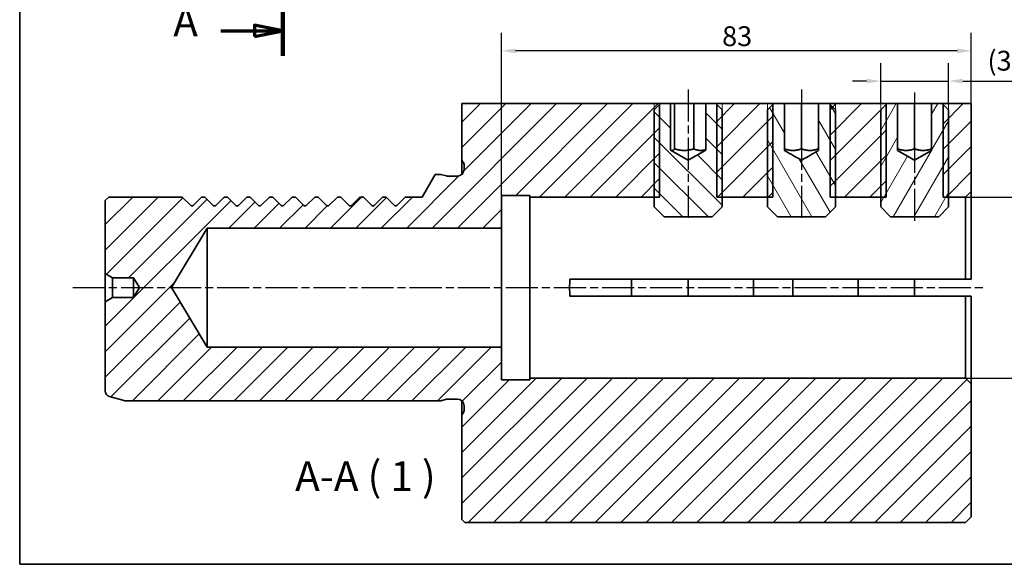
# Paper-space layout 'Blatt_1' of a CAD drawing. Units: millimetres. Extents: x 5 to 292, y 5 to 205.
# Drawn here: x 5 to 179, y 5 to 101 of the extents above; entities that cross this region are included whole.
import ezdxf

# ---------------------------------------------------------------- set-up
doc = ezdxf.new("R2010")
doc.units = ezdxf.units.MM
doc.linetypes.add('CHAIN', pattern=[0.3543, 0.2362, -0.0295, 0.0591, -0.0295])
doc.linetypes.add('LONG_DASH_DOTTED', pattern=[0.3001, 0.2362, -0.0295, 0.0049, -0.0295])
for name, color, linetype, lineweight, true_color in [('Bemaßungen(ISO)', 179, 'Continuous', 25, 0x262659), ('Gewinde(ISO)', 5, 'Continuous', 18, 0x0000ff), ('Mittellinie(ISO)', 179, 'Continuous', 25, 0x262659), ('Schnittansichtslinien(ISO)', 179, 'LONG_DASH_DOTTED', 70, 0x262659), ('Schraffur', 5, 'Continuous', 9, 0x0000ff), ('Sichtbare Kanten(ISO)', 5, 'Continuous', 35, 0x0000ff), ('Skizziergeometrie(ISO)', 179, 'Continuous', 35, 0x262659), ('Symbole(ISO)', 179, 'Continuous', 25, 0x262659)]:
    doc.layers.add(name, color=color, linetype=linetype, lineweight=lineweight, true_color=true_color)
doc.styles.add('STANDARD-BSIGroßer Text', font='arial.ttf')
doc.styles.add('STANDARD-DIN~0', font='arial.ttf')
doc.dimstyles.new('Kopie von STANDARD-ISO', dxfattribs={"dimtxt": 3.5, "dimasz": 2.5, "dimexe": 3.175, "dimexo": 0, "dimgap": 0.762, "dimtad": 1, "dimrnd": 1e-08, "dimtxsty": 'STANDARD-DIN~0', "dimcen": 0.09, "dimdle": 10, "dimclrd": 250, "dimclre": 250, "dimclrt": 250, "dimazin": 2, "dimtfac": 1, "dimtmove": 0, "dimatfit": 3, "dimfxl": 1, "dimtolj": 1, "dimtzin": 0, "dimlwd": 25, "dimlwe": 25, "dimarcsym": 0})

# ---------------------------------------------------------------- blocks, each defined once
blk = doc.blocks.new('Ränder A4 quer')
at = {"layer": 'Skizziergeometrie(ISO)'}
for p, q in [((5, 205), (5, 5)), ((5, 5), (292, 5))]:
    blk.add_line(p, q, dxfattribs=at)
blk = doc.blocks.new('2DTransSchnitt0')
at = {"layer": 'Schnittansichtslinien(ISO)', "linetype": 'Continuous', "lineweight": 140}
for p, q in [((51.49, 181.61), (51.49, 190.47)), ((51.49, 94.83), (51.49, 103.69))]:
    blk.add_line(p, q, dxfattribs=at)
at = {"layer": 'Schnittansichtslinien(ISO)', "linetype": 'Continuous'}
for p, q in [((51.49, 186.04), (46.49, 187.04)), ((46.49, 187.04), (46.49, 185.04)), ((40.55, 186.04), (46.49, 186.04)), ((46.49, 186.04), (51.49, 186.04)), ((46.49, 185.04), (51.49, 186.04)), ((40.55, 99.26), (46.49, 99.26)), ((51.49, 99.26), (46.49, 100.26)), ((46.49, 100.26), (46.49, 98.26)), ((46.49, 99.26), (51.49, 99.26)), ((46.49, 98.26), (51.49, 99.26))]:
    blk.add_line(p, q, dxfattribs=at)
at = {"layer": 'Schnittansichtslinien(ISO)', "linetype": 'Continuous', "flags": 128}
for points in [[(46.49, 185.04), (51.49, 186.04), (46.49, 187.04), (46.49, 185.04)], [(46.49, 98.26), (51.49, 99.26), (46.49, 100.26), (46.49, 98.26)]]:
    blk.add_lwpolyline(points, dxfattribs=at)
at = {"layer": 'Schnittansichtslinien(ISO)'}
for points in [[(46.49, 185.04), (51.49, 186.04), (46.49, 187.04), (46.49, 185.04)], [(46.49, 98.26), (51.49, 99.26), (46.49, 100.26), (46.49, 98.26)]]:
    blk.add_solid(points, dxfattribs=at)
at = {"layer": 'Schnittansichtslinien(ISO)', "char_height": 5.25, "attachment_point": 7, "style": 'STANDARD-BSIGroßer Text'}
for insert in [(32.13, 183.41), (32.13, 96.64)]:
    blk.add_mtext('A', dxfattribs=dict(at, insert=insert))
blk = doc.blocks.new('*D29')
at = {"layer": 'Bemaßungen(ISO)', "color": 250, "linetype": 'Continuous', "lineweight": 25, "true_color": 0x3f3f3f, "transparency": 16777216}
for p, q in [((157.12, 86.4), (157.12, 93.56)), ((169.12, 86.4), (169.12, 93.56)), ((154.62, 90.39), (152.12, 90.39)), ((157.12, 90.39), (169.12, 90.39)), ((171.62, 90.39), (195.49, 90.39))]:
    blk.add_line(p, q, dxfattribs=at)
at = {"layer": 'Bemaßungen(ISO)', "color": 250, "linetype": 'Continuous', "true_color": 0x3f3f3f, "transparency": 16777216}
for points in [[(154.62, 90.81), (154.62, 89.97), (157.12, 90.39)], [(171.62, 90.81), (171.62, 89.97), (169.12, 90.39)]]:
    blk.add_solid(points, dxfattribs=at)
at = {"layer": 'Defpoints', "color": 0, "linetype": 'Continuous', "transparency": 16777216}
for p in [(169.12, 90.39), (157.12, 86.4), (169.12, 86.4)]:
    blk.add_point(p, dxfattribs=at)
at = {"layer": 'Bemaßungen(ISO)', "color": 250, "linetype": 'Continuous', "lineweight": 25, "true_color": 0x3f3f3f, "transparency": 16777216, "insert": (175.99, 95.74), "char_height": 3.5, "attachment_point": 1, "style": 'STANDARD-DIN~0'}
blk.add_mtext('\\A1;\\fArial|b0|i0;(3x) M12', dxfattribs=at)
blk = doc.blocks.new('*D30')
at = {"layer": 'Bemaßungen(ISO)', "color": 250, "linetype": 'Continuous', "lineweight": 25, "true_color": 0x3f3f3f, "transparency": 16777216}
for p, q in [((90.12, 64.4), (90.12, 98.9)), ((173.12, 86.4), (173.12, 98.9)), ((170.62, 95.73), (92.62, 95.73))]:
    blk.add_line(p, q, dxfattribs=at)
at = {"layer": 'Bemaßungen(ISO)', "color": 250, "linetype": 'Continuous', "true_color": 0x3f3f3f, "transparency": 16777216}
for points in [[(92.62, 96.14), (92.62, 95.31), (90.12, 95.73)], [(170.62, 96.14), (170.62, 95.31), (173.12, 95.73)]]:
    blk.add_solid(points, dxfattribs=at)
at = {"layer": 'Defpoints', "color": 0, "linetype": 'Continuous', "transparency": 16777216}
for p in [(90.12, 95.73), (173.12, 86.4), (90.12, 64.4)]:
    blk.add_point(p, dxfattribs=at)
at = {"layer": 'Bemaßungen(ISO)', "color": 250, "linetype": 'Continuous', "lineweight": 25, "true_color": 0x3f3f3f, "transparency": 16777216, "insert": (129.11, 100.07), "char_height": 3.5, "attachment_point": 1, "style": 'STANDARD-DIN~0'}
blk.add_mtext('\\A1;83', dxfattribs=at)
blk = doc.blocks.new('*D31')
at = {"layer": 'Bemaßungen(ISO)', "color": 250, "linetype": 'Continuous', "lineweight": 25, "true_color": 0x3f3f3f, "transparency": 16777216}
for p, q in [((172.12, 69.9), (191.3, 69.9)), ((188.12, 67.4), (188.12, 40.4)), ((172.12, 37.9), (191.3, 37.9))]:
    blk.add_line(p, q, dxfattribs=at)
at = {"layer": 'Bemaßungen(ISO)', "color": 250, "linetype": 'Continuous', "true_color": 0x3f3f3f, "transparency": 16777216}
for points in [[(187.7, 67.4), (188.54, 67.4), (188.12, 69.9)], [(187.7, 40.4), (188.54, 40.4), (188.12, 37.9)]]:
    blk.add_solid(points, dxfattribs=at)
at = {"layer": 'Defpoints', "color": 0, "linetype": 'Continuous', "transparency": 16777216}
for p in [(172.12, 69.9), (172.12, 37.9), (188.12, 37.9)]:
    blk.add_point(p, dxfattribs=at)
at = {"layer": 'Bemaßungen(ISO)', "color": 250, "linetype": 'Continuous', "lineweight": 25, "true_color": 0x3f3f3f, "transparency": 16777216, "insert": (182.09, 49.42), "char_height": 3.5, "attachment_point": 1, "rotation": 90, "style": 'STANDARD-DIN~0'}
blk.add_mtext('\\A1;{\\fAIGDT|b0|i0;\\ln}\\fArial|b0|i0;32', dxfattribs=at)

psp = doc.layouts.new('Blatt_1')

# ---------------------------------------------------------------- hatches: boundary and pattern name
at = {"layer": 'Schraffur'}
h = psp.add_hatch(dxfattribs=at)
h.set_pattern_fill('ANSI31', color=256, scale=25.4, style=0)
h.set_pattern_definition([(45, (0, 0), (-2.245064, 2.245064), [])])
h.paths.add_polyline_path([(172.121, 69.899), (173.121, 70.899), (173.121, 86.399), (168.174, 86.399), (168.174, 86.273), (168.174, 69.899), (169.121, 69.899)])
h.paths.add_polyline_path([(128.174, 69.899), (129.121, 69.899), (137.121, 69.899), (138.068, 69.899), (138.068, 86.273), (138.068, 86.399), (128.174, 86.399), (128.174, 86.273)])
h.paths.add_polyline_path([(148.174, 69.899), (149.121, 69.899), (157.121, 69.899), (158.068, 69.899), (158.068, 86.273), (158.068, 86.399), (148.174, 86.399), (148.174, 86.273)])
edge = h.paths.add_edge_path()
edge.add_line((23.621, 33.899), (79.421, 33.899))
edge.add_line((79.421, 33.899), (79.421, 33.899))
edge.add_line((79.421, 33.899), (80.387, 34.158))
edge.add_ellipse((80.698, 32.999), major_axis=(1.159, 0.311), ratio=1, start_angle=75, end_angle=90, ccw=False)
edge.add_line((80.698, 34.199), (82.321, 34.199))
edge.add_ellipse((82.321, 32.999), major_axis=(1.2, 0), ratio=1, start_angle=0, end_angle=90, ccw=False)
edge.add_line((83.521, 32.999), (83.521, 32.349))
edge.add_ellipse((82.321, 32.349), major_axis=(0, -1.2), ratio=1, start_angle=55, end_angle=90, ccw=False)
edge.add_line((83.304, 31.66), (83.121, 31.399))
edge.add_line((83.121, 31.399), (83.121, 31.399))
edge.add_line((83.121, 31.399), (83.121, 12.899))
edge.add_line((83.121, 12.899), (83.621, 12.399))
edge.add_line((83.621, 12.399), (172.121, 12.399))
edge.add_line((172.121, 12.399), (173.121, 13.399))
edge.add_line((173.121, 13.399), (173.121, 36.899))
edge.add_line((173.121, 36.899), (172.121, 37.899))
edge.add_line((172.121, 37.899), (95.121, 37.899))
edge.add_line((95.121, 37.899), (95.121, 37.599))
edge.add_line((95.121, 37.599), (90.121, 37.599))
edge.add_line((90.121, 37.599), (90.121, 43.399))
edge.add_line((90.121, 43.399), (38.121, 43.399))
edge.add_line((38.121, 43.399), (31.812, 53.899))
edge.add_line((31.812, 53.899), (38.121, 64.399))
edge.add_line((38.121, 64.399), (90.121, 64.399))
edge.add_line((90.121, 64.399), (90.121, 70.199))
edge.add_line((90.121, 70.199), (95.121, 70.199))
edge.add_line((95.121, 70.199), (95.121, 69.899))
edge.add_line((95.121, 69.899), (117.121, 69.899))
edge.add_line((117.121, 69.899), (118.068, 69.899))
edge.add_line((118.068, 69.899), (118.068, 86.273))
edge.add_line((118.068, 86.273), (118.068, 86.399))
edge.add_line((118.068, 86.399), (83.121, 86.399))
edge.add_line((83.121, 86.399), (83.121, 76.399))
edge.add_line((83.121, 76.399), (83.121, 76.399))
edge.add_line((83.121, 76.399), (83.304, 76.138))
edge.add_ellipse((82.321, 75.45), major_axis=(0.688, -0.983), ratio=1, start_angle=55, end_angle=90, ccw=False)
edge.add_line((83.521, 75.45), (83.521, 74.799))
edge.add_ellipse((82.321, 74.799), major_axis=(0, -1.2), ratio=1, start_angle=0, end_angle=90, ccw=False)
edge.add_line((82.321, 73.599), (80.698, 73.599))
edge.add_ellipse((80.698, 74.799), major_axis=(-1.2, 0), ratio=1, start_angle=75, end_angle=90, ccw=False)
edge.add_line((80.387, 73.64), (79.421, 73.899))
edge.add_line((79.421, 73.899), (79.421, 73.899))
edge.add_line((79.421, 73.899), (78.43, 73.899))
edge.add_line((78.43, 73.899), (76.121, 69.899))
edge.add_line((76.121, 69.899), (73.121, 69.899))
edge.add_line((73.121, 69.899), (71.633, 68.411))
edge.add_ellipse((71.421, 68.624), major_axis=(-0.212, -0.212), ratio=1, start_angle=0, end_angle=90, ccw=False)
edge.add_line((71.209, 68.411), (69.721, 69.899))
edge.add_line((69.721, 69.899), (69.121, 69.899))
edge.add_line((69.121, 69.899), (67.633, 68.411))
edge.add_ellipse((67.421, 68.624), major_axis=(-0.212, -0.212), ratio=1, start_angle=0, end_angle=90, ccw=False)
edge.add_line((67.209, 68.411), (65.721, 69.899))
edge.add_line((65.721, 69.899), (65.121, 69.899))
edge.add_line((65.121, 69.899), (63.633, 68.411))
edge.add_ellipse((63.421, 68.624), major_axis=(-0.212, -0.212), ratio=1, start_angle=0, end_angle=90, ccw=False)
edge.add_line((63.209, 68.411), (61.721, 69.899))
edge.add_line((61.721, 69.899), (61.121, 69.899))
edge.add_line((61.121, 69.899), (59.633, 68.411))
edge.add_ellipse((59.421, 68.624), major_axis=(-0.212, -0.212), ratio=1, start_angle=0, end_angle=90, ccw=False)
edge.add_line((59.209, 68.411), (57.721, 69.899))
edge.add_line((57.721, 69.899), (57.121, 69.899))
edge.add_line((57.121, 69.899), (55.633, 68.411))
edge.add_ellipse((55.421, 68.624), major_axis=(-0.212, -0.212), ratio=1, start_angle=0, end_angle=90, ccw=False)
edge.add_line((55.209, 68.411), (53.721, 69.899))
edge.add_line((53.721, 69.899), (53.121, 69.899))
edge.add_line((53.121, 69.899), (51.633, 68.411))
edge.add_ellipse((51.421, 68.624), major_axis=(-0.212, -0.212), ratio=1, start_angle=0, end_angle=90, ccw=False)
edge.add_line((51.209, 68.411), (49.721, 69.899))
edge.add_line((49.721, 69.899), (49.121, 69.899))
edge.add_line((49.121, 69.899), (47.633, 68.411))
edge.add_ellipse((47.421, 68.624), major_axis=(-0.212, -0.212), ratio=1, start_angle=0, end_angle=90, ccw=False)
edge.add_line((47.209, 68.411), (45.721, 69.899))
edge.add_line((45.721, 69.899), (45.121, 69.899))
edge.add_line((45.121, 69.899), (43.633, 68.411))
edge.add_ellipse((43.421, 68.624), major_axis=(-0.212, -0.212), ratio=1, start_angle=0, end_angle=90, ccw=False)
edge.add_line((43.209, 68.411), (41.721, 69.899))
edge.add_line((41.721, 69.899), (41.121, 69.899))
edge.add_line((41.121, 69.899), (39.633, 68.411))
edge.add_ellipse((39.421, 68.624), major_axis=(-0.212, -0.212), ratio=1, start_angle=0, end_angle=90, ccw=False)
edge.add_line((39.209, 68.411), (37.721, 69.899))
edge.add_line((37.721, 69.899), (37.121, 69.899))
edge.add_line((37.121, 69.899), (35.633, 68.411))
edge.add_ellipse((35.421, 68.624), major_axis=(-0.212, -0.212), ratio=1, start_angle=0, end_angle=90, ccw=False)
edge.add_line((35.209, 68.411), (33.721, 69.899))
edge.add_line((33.721, 69.899), (20.721, 69.899))
edge.add_line((20.721, 69.899), (20.121, 69.299))
edge.add_line((20.121, 69.299), (20.121, 56.399))
edge.add_line((20.121, 56.399), (21.42, 55.649))
edge.add_line((21.42, 55.649), (25.121, 55.649))
edge.add_line((25.121, 55.649), (26.172, 53.899))
edge.add_line((26.172, 53.899), (25.121, 52.149))
edge.add_line((25.121, 52.149), (21.42, 52.149))
edge.add_line((21.42, 52.149), (20.121, 51.399))
edge.add_line((20.121, 51.399), (20.121, 35.604))
edge.add_ellipse((21.121, 35.604), major_axis=(0, -1), ratio=1, start_angle=270, end_angle=345)
edge.add_line((20.862, 34.639), (23.621, 33.899))
h = psp.add_hatch(dxfattribs=at)
h.set_pattern_fill('ANSI31', color=256, scale=25.4, angle=90, style=0)
h.set_pattern_definition([(135, (0, 0), (-2.245064, -2.245064), [])])
h.paths.add_polyline_path([(126.245, 86.399), (126.245, 78.203), (123.121, 76.399), (119.997, 78.203), (119.997, 86.399), (118.203, 86.399), (118.182, 86.387), (118.068, 86.273), (117.121, 85.326), (117.121, 69.899), (117.121, 68.149), (118.871, 66.399), (127.371, 66.399), (129.121, 68.149), (129.121, 69.899), (129.121, 85.326), (128.174, 86.273), (128.06, 86.387), (128.038, 86.399)])
h = psp.add_hatch(dxfattribs=at)
h.set_pattern_fill('ANSI31', color=256, scale=25.4, angle=75, style=0)
h.set_pattern_definition([(120, (0, 0), (-2.74963, -1.5875), [])])
edge = h.paths.add_edge_path()
edge.add_line((140.12, 78.131), (140.12, 86.399))
edge.add_line((140.12, 86.399), (138.204, 86.399))
edge.add_line((138.204, 86.399), (138.182, 86.387))
edge.add_line((138.182, 86.387), (138.068, 86.273))
edge.add_line((138.068, 86.273), (137.121, 85.326))
edge.add_line((137.121, 85.326), (137.121, 69.899))
edge.add_line((137.121, 69.899), (137.121, 68.149))
edge.add_line((137.121, 68.149), (138.871, 66.399))
edge.add_line((138.871, 66.399), (147.371, 66.399))
edge.add_line((147.371, 66.399), (149.121, 68.149))
edge.add_line((149.121, 68.149), (149.121, 69.899))
edge.add_line((149.121, 69.899), (149.121, 85.326))
edge.add_line((149.121, 85.326), (148.174, 86.273))
edge.add_line((148.174, 86.273), (148.06, 86.387))
edge.add_line((148.06, 86.387), (148.038, 86.399))
edge.add_line((148.038, 86.399), (146.122, 86.399))
edge.add_line((146.122, 86.399), (146.122, 78.131))
edge.add_spline(control_points=[(146.122, 78.131), (144.859, 77.403), (143.902, 76.85), (143.434, 76.58), (143.223, 76.459), (143.144, 76.417), (143.111, 76.413), (143.064, 76.434), (142.933, 76.508), (142.546, 76.731), (141.453, 77.362), (140.12, 78.131)], knot_values=[0.0004889, 0.0004889, 0.0004889, 0.0057512, 0.0156171, 0.0449918, 0.132332, 0.3530375, 0.5926442, 0.7222139, 0.7739415, 0.7923321, 0.7981197, 0.7981197, 0.7981197], weights=[1.1532505, 1.9774636, 4.315698, 10.2287341, 26.469624, 58.7678504, 67.1319426, 39.1000445, 16.1084213, 5.7917638, 2.0597484, 1.1532505], degree=2, periodic=0)
h = psp.add_hatch(dxfattribs=at)
h.set_pattern_fill('ANSI31', color=256, scale=25.4, angle=15, style=0)
h.set_pattern_definition([(60, (0, 0), (-2.74963, 1.5875), [])])
h.paths.add_polyline_path([(166.122, 86.399), (166.122, 78.131), (163.121, 76.399), (160.12, 78.131), (160.12, 86.399), (158.203, 86.399), (158.182, 86.387), (158.068, 86.273), (157.121, 85.326), (157.121, 69.899), (157.121, 68.149), (158.871, 66.399), (167.371, 66.399), (169.121, 68.149), (169.121, 69.899), (169.121, 85.326), (168.174, 86.273), (168.06, 86.387), (168.038, 86.399)])

# ---------------------------------------------------------------- linework, layer by layer
at = {"layer": 'Gewinde(ISO)'}
for p, q in [((117.121, 86.399), (117.121, 69.899)), ((129.121, 69.899), (129.121, 86.399)), ((137.121, 86.399), (137.121, 69.899)), ((149.121, 69.899), (149.121, 86.399)), ((157.121, 86.399), (157.121, 69.899)), ((169.121, 69.899), (169.121, 86.399))]:
    psp.add_line(p, q, dxfattribs=at)
at = {"layer": 'Mittellinie(ISO)', "linetype": 'CHAIN', "ltscale": 23.990969}
for p, q in [((123.121, 88.899), (123.121, 65.922)), ((143.121, 88.899), (143.121, 65.579)), ((163.121, 88.363), (163.121, 65.377)), ((14.4, 53.899), (175.808, 53.899))]:
    psp.add_line(p, q, dxfattribs=at)
at = {"layer": 'Sichtbare Kanten(ISO)'}
for p, q in [((118.068, 86.399), (83.121, 86.399)), ((83.121, 86.399), (83.121, 76.399)), ((118.182, 86.387), (117.121, 85.326)), ((117.121, 85.326), (117.121, 68.149)), ((118.068, 69.899), (118.068, 86.399)), ((118.068, 86.399), (118.203, 86.399)), ((118.203, 86.399), (118.182, 86.387)), ((119.997, 86.399), (118.203, 86.399)), ((119.997, 78.203), (119.997, 86.399)), ((119.997, 86.399), (120.721, 86.399)), ((120.721, 78.399), (120.721, 86.399)), ((120.721, 86.399), (124.085, 86.399)), ((124.085, 86.399), (126.245, 86.399)), ((124.085, 86.399), (124.085, 78.399)), ((126.245, 86.399), (126.245, 78.203)), ((128.038, 86.399), (126.245, 86.399)), ((128.038, 86.399), (128.174, 86.399)), ((128.06, 86.387), (128.038, 86.399)), ((129.121, 85.326), (128.06, 86.387)), ((138.068, 86.399), (128.174, 86.399)), ((128.174, 86.399), (128.174, 69.899)), ((129.121, 68.149), (129.121, 85.326)), ((138.182, 86.387), (137.121, 85.326)), ((137.121, 85.326), (137.121, 68.149)), ((138.068, 69.899), (138.068, 86.399)), ((138.068, 86.399), (138.204, 86.399)), ((138.204, 86.399), (138.182, 86.387)), ((140.12, 86.399), (138.204, 86.399)), ((140.12, 78.131), (140.12, 86.399)), ((140.12, 86.399), (143.121, 86.399)), ((143.121, 86.399), (146.122, 86.399)), ((143.121, 78.399), (143.121, 86.399)), ((148.038, 86.399), (146.122, 86.399)), ((146.122, 86.399), (146.122, 78.131)), ((148.038, 86.399), (148.174, 86.399)), ((148.06, 86.387), (148.038, 86.399)), ((149.121, 85.326), (148.06, 86.387)), ((158.068, 86.399), (148.174, 86.399)), ((148.174, 86.399), (148.174, 69.899)), ((149.121, 68.149), (149.121, 85.326)), ((158.182, 86.387), (157.121, 85.326)), ((157.121, 85.326), (157.121, 68.149)), ((158.068, 69.899), (158.068, 86.399)), ((158.068, 86.399), (158.203, 86.399)), ((158.203, 86.399), (158.182, 86.387)), ((160.12, 86.399), (158.203, 86.399)), ((160.12, 78.131), (160.12, 86.399)), ((160.12, 86.399), (163.121, 86.399)), ((163.121, 86.399), (166.122, 86.399)), ((163.121, 78.399), (163.121, 86.399)), ((166.122, 86.399), (166.122, 78.131)), ((168.038, 86.399), (166.122, 86.399)), ((168.038, 86.399), (168.174, 86.399)), ((168.06, 86.387), (168.038, 86.399)), ((169.121, 85.326), (168.06, 86.387)), ((173.121, 86.399), (168.174, 86.399)), ((168.174, 86.399), (168.174, 69.899)), ((169.121, 68.149), (169.121, 85.326)), ((173.121, 70.899), (173.121, 86.399)), ((123.121, 76.399), (119.997, 78.203)), ((126.245, 78.203), (123.121, 76.399)), ((163.121, 76.399), (160.12, 78.131)), ((166.122, 78.131), (163.121, 76.399)), ((83.121, 76.399), (83.121, 76.399)), ((83.121, 76.399), (83.304, 76.138)), ((83.121, 76.399), (83.121, 73.905)), ((83.121, 76.399), (83.121, 73.905)), ((83.521, 75.45), (83.521, 74.799)), ((78.43, 73.899), (76.121, 69.899)), ((79.421, 73.899), (78.43, 73.899)), ((80.387, 73.64), (79.421, 73.899)), ((79.421, 73.899), (79.421, 73.899)), ((82.321, 73.599), (80.698, 73.599)), ((20.721, 69.899), (20.121, 69.299)), ((33.721, 69.899), (20.721, 69.899)), ((35.209, 68.411), (33.721, 69.899)), ((37.121, 69.899), (35.633, 68.411)), ((37.721, 69.899), (37.121, 69.899)), ((39.209, 68.411), (37.721, 69.899)), ((41.121, 69.899), (39.633, 68.411)), ((41.721, 69.899), (41.121, 69.899)), ((43.209, 68.411), (41.721, 69.899)), ((45.121, 69.899), (43.633, 68.411)), ((45.721, 69.899), (45.121, 69.899)), ((47.209, 68.411), (45.721, 69.899)), ((49.121, 69.899), (47.633, 68.411)), ((49.721, 69.899), (49.121, 69.899)), ((51.209, 68.411), (49.721, 69.899)), ((53.121, 69.899), (51.633, 68.411)), ((53.721, 69.899), (53.121, 69.899)), ((55.209, 68.411), (53.721, 69.899)), ((57.121, 69.899), (55.633, 68.411)), ((57.721, 69.899), (57.121, 69.899)), ((59.209, 68.411), (57.721, 69.899)), ((61.121, 69.899), (59.633, 68.411)), ((61.721, 69.899), (61.121, 69.899)), ((63.209, 68.411), (61.721, 69.899)), ((65.121, 69.899), (63.633, 68.411)), ((65.721, 69.899), (65.121, 69.899)), ((67.209, 68.411), (65.721, 69.899)), ((69.121, 69.899), (67.633, 68.411)), ((69.721, 69.899), (69.121, 69.899)), ((71.209, 68.411), (69.721, 69.899)), ((73.121, 69.899), (71.633, 68.411)), ((76.121, 69.899), (73.121, 69.899)), ((90.121, 64.399), (90.121, 70.199)), ((90.121, 70.199), (95.121, 70.199)), ((95.121, 70.199), (95.121, 69.899)), ((95.121, 69.899), (118.068, 69.899)), ((95.121, 69.899), (95.121, 37.899)), ((128.174, 69.899), (138.068, 69.899)), ((148.174, 69.899), (158.068, 69.899)), ((168.174, 69.899), (172.121, 69.899)), ((172.121, 69.899), (173.121, 70.899)), ((172.121, 69.899), (172.121, 55.399)), ((173.121, 55.399), (173.121, 70.899)), ((20.121, 69.299), (20.121, 56.399)), ((117.121, 68.149), (118.871, 66.399)), ((127.371, 66.399), (129.121, 68.149)), ((137.121, 68.149), (138.871, 66.399)), ((147.371, 66.399), (149.121, 68.149)), ((157.121, 68.149), (158.871, 66.399)), ((167.371, 66.399), (169.121, 68.149)), ((118.871, 66.399), (127.371, 66.399)), ((138.871, 66.399), (147.371, 66.399)), ((158.871, 66.399), (167.371, 66.399)), ((31.812, 53.899), (38.121, 64.399)), ((38.121, 64.399), (90.121, 64.399)), ((38.121, 43.399), (38.121, 64.399)), ((90.121, 43.399), (90.121, 64.399)), ((20.121, 56.399), (21.42, 55.649)), ((20.121, 51.399), (20.121, 56.399)), ((21.42, 55.649), (25.121, 55.649)), ((21.42, 55.649), (21.42, 52.149)), ((25.121, 55.649), (26.172, 53.899)), ((25.121, 55.649), (25.121, 52.149)), ((172.121, 55.399), (102.224, 55.399)), ((113.121, 52.399), (113.121, 55.399)), ((123.121, 52.399), (123.121, 55.399)), ((134.621, 55.399), (134.621, 52.399)), ((141.621, 55.399), (141.621, 52.399)), ((153.121, 52.399), (153.121, 55.399)), ((163.121, 52.399), (163.121, 55.399)), ((172.121, 55.399), (173.121, 55.399)), ((26.172, 53.899), (25.121, 52.149)), ((38.121, 43.399), (31.812, 53.899)), ((102.224, 52.399), (172.121, 52.399)), ((173.121, 52.399), (172.121, 52.399)), ((172.121, 52.399), (172.121, 37.899)), ((173.121, 36.899), (173.121, 52.399)), ((21.42, 52.149), (20.121, 51.399)), ((20.121, 51.399), (20.121, 35.604)), ((25.121, 52.149), (21.42, 52.149)), ((90.121, 43.399), (38.121, 43.399)), ((90.121, 37.599), (90.121, 43.399)), ((95.121, 37.599), (90.121, 37.599)), ((172.121, 37.899), (95.121, 37.899)), ((95.121, 37.899), (95.121, 37.599)), ((173.121, 36.899), (172.121, 37.899)), ((173.121, 13.399), (173.121, 36.899)), ((20.862, 34.639), (23.621, 33.899)), ((23.621, 33.899), (79.421, 33.899)), ((79.421, 33.899), (80.387, 34.158)), ((79.421, 33.899), (79.421, 33.899)), ((80.698, 34.199), (82.321, 34.199)), ((83.121, 33.894), (83.121, 31.399)), ((83.121, 33.894), (83.121, 31.399)), ((83.304, 31.66), (83.121, 31.399)), ((83.121, 31.399), (83.121, 31.399)), ((83.121, 31.399), (83.121, 12.899)), ((83.521, 32.999), (83.521, 32.349)), ((83.121, 12.899), (83.621, 12.399)), ((83.621, 12.399), (172.121, 12.399)), ((172.121, 12.399), (173.121, 13.399))]:
    psp.add_line(p, q, dxfattribs=at)
for centre, radius, start, end in [((82.321, 75.45), 1.2, 0, 35), ((80.698, 74.799), 1.2, 255, 270), ((82.321, 74.799), 1.2, 270, 0), ((35.421, 68.624), 0.3, 225, 315), ((39.421, 68.624), 0.3, 225, 315), ((43.421, 68.624), 0.3, 225, 315), ((47.421, 68.624), 0.3, 225, 315), ((51.421, 68.624), 0.3, 225, 315), ((55.421, 68.624), 0.3, 225, 315), ((59.421, 68.624), 0.3, 225, 315), ((63.421, 68.624), 0.3, 225, 315), ((67.421, 68.624), 0.3, 225, 315), ((71.421, 68.624), 0.3, 225, 315), ((21.121, 35.604), 1, 180, 255), ((80.698, 32.999), 1.2, 90, 105), ((82.321, 32.999), 1.2, 0, 90), ((82.321, 32.349), 1.2, 325, 0)]:
    psp.add_arc(centre, radius, start, end, dxfattribs=at)
for points, weights in [([(120.721, 78.399), (120.34, 78.004), (119.997, 78.203)], [1, 1.1183356082, 1.05563349908]), ([(124.085, 78.399), (122.403, 77.899), (120.721, 78.399)], [1, 1.15470053838, 1]), ([(126.245, 78.307), (125.191, 77.939), (124.085, 78.399)], [1.02532663001, 1.14078561025, 1]), ([(143.121, 78.399), (141.62, 77.899), (140.12, 78.399)], [1, 1.15470053838, 1]), ([(146.122, 78.399), (144.621, 77.899), (143.121, 78.399)], [1, 1.15470053838, 1]), ([(163.121, 78.399), (161.62, 77.899), (160.12, 78.399)], [1, 1.15470053838, 1]), ([(166.122, 78.399), (164.621, 77.899), (163.121, 78.399)], [1, 1.15470053838, 1])]:
    psp.add_rational_spline(points, weights, degree=2, dxfattribs=at)
psp.add_rational_spline([(146.122, 78.131), (144.859, 77.403), (143.902, 76.85), (143.434, 76.58), (143.223, 76.459), (143.144, 76.417), (143.111, 76.413), (143.064, 76.434), (142.933, 76.508), (142.546, 76.731), (141.453, 77.362), (140.12, 78.131)], [1.15325050692, 1.97746357103, 4.31569802276, 10.2287340769, 26.4696240342, 58.7678504432, 67.1319425824, 39.1000444861, 16.1084212744, 5.79176377024, 2.05974840501, 1.15325050692], degree=2, knots=[0.00048892, 0.00048892, 0.00048892, 0.00575116, 0.01561713, 0.04499179, 0.13233198, 0.35303754, 0.59264417, 0.72221388, 0.77394154, 0.79233209, 0.79811968, 0.79811968, 0.79811968], dxfattribs=at)
psp.add_open_spline([(102.224, 55.399), (102.18, 54.89), (102.16, 54.386), (102.16, 53.412), (102.18, 52.908), (102.224, 52.399)], degree=3, knots=[4.04283344, 4.04283344, 4.04283344, 4.04283344, 4.18894191, 4.18894191, 4.33505037, 4.33505037, 4.33505037, 4.33505037], dxfattribs=at)

# ---------------------------------------------------------------- block references
psp.add_blockref('Ränder A4 quer', (0, 0))
at = {"layer": 'Schnittansichtslinien(ISO)'}
psp.add_blockref('2DTransSchnitt0', (0, 0), dxfattribs=at)

# ---------------------------------------------------------------- texts
at = {"layer": 'Symbole(ISO)', "color": 179, "true_color": 0x262659, "insert": (53.669, 16.318), "char_height": 5.25, "attachment_point": 7, "style": 'STANDARD-BSIGroßer Text'}
psp.add_mtext('A-A ( 1 )', dxfattribs=at)

# ---------------------------------------------------------------- dimensions: what is measured, and where the dimension line sits
at = {"layer": 'Bemaßungen(ISO)', "color": 250, "linetype": 'Continuous', "lineweight": 25, "true_color": 0x3f3f3f}
dim = psp.add_linear_dim(base=(90.121, 95.727), p1=(173.121, 86.399), p2=(90.121, 64.399), dimstyle='Kopie von STANDARD-ISO', override={"dimgap": 0.762, "dimdec": 2, "dimtol": 0, "dimlim": 0, "dimtp": 0, "dimtm": 0, "dimtdec": 2, "dimtofl": 0, "dimatfit": 1}, dxfattribs=at)
dim.commit()
dim.dimension.update_dxf_attribs({"geometry": '*D30', "text_midpoint": (131.621, 95.727), "dimtype": 160})
for base, p1, p2, angle, text, override, picture, middle in [((169.121, 90.39), (157.121, 86.399), (169.121, 86.399), 180, '\\fArial|b0|i0;(3x) M<>', {"dimgap": 0.762, "dimdec": 2, "dimtol": 0, "dimlim": 0, "dimtp": 0, "dimtm": 0, "dimtdec": 2, "dimtofl": 1, "dimatfit": 1}, '*D29', (185.362, 90.39)), ((188.121, 37.899), (172.121, 69.899), (172.121, 37.899), 270, '{\\fAIGDT|b0|i0;\\ln}\\fArial|b0|i0;<>', {"dimgap": 0.762, "dimdec": 2, "dimtol": 0, "dimlim": 0, "dimtp": 0, "dimtm": 0, "dimtdec": 2, "dimtofl": 0, "dimatfit": 1}, '*D31', (188.121, 53.899))]:
    dim = psp.add_linear_dim(base=base, p1=p1, p2=p2, angle=angle, text=text, dimstyle='Kopie von STANDARD-ISO', override=override, dxfattribs=at)
    dim.commit()
    dim.dimension.update_dxf_attribs({"geometry": picture, "text_midpoint": middle, "dimtype": 160})

doc.saveas('drawing.dxf')
